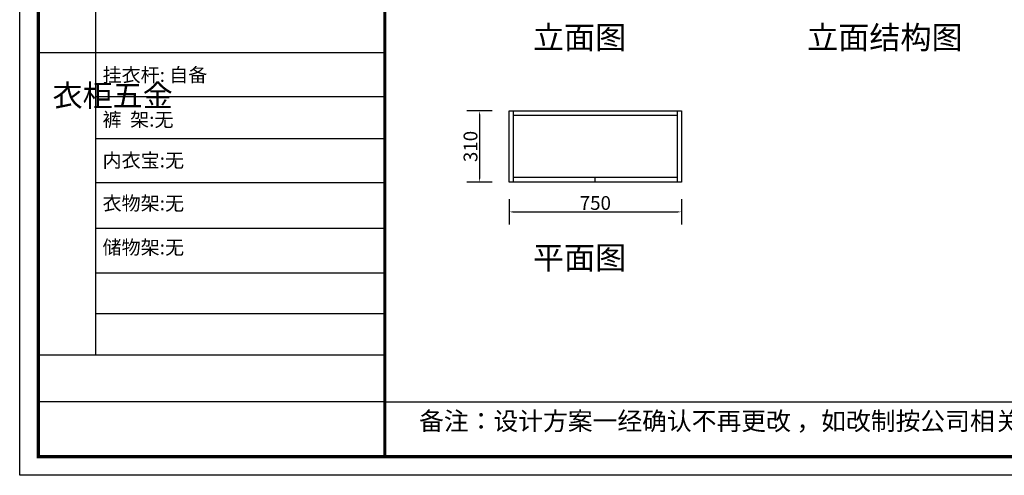
# Model space of a CAD drawing. Units: millimetres. Extents: x 143878 to 155356, y -669768 to -664383.
# Drawn here: x 143878 to 148166, y -669768 to -667782 of the extents above; entities that cross this region are included whole.
import ezdxf
from ezdxf.enums import TextEntityAlignment as Align

# ---------------------------------------------------------------- set-up
doc = ezdxf.new("R2010")
doc.units = ezdxf.units.MM
doc.layers.add('01', color=7, linetype='Continuous')
doc.styles.get("Standard").update_dxf_attribs({"font": 'txt', "bigfont": 'gbcbig.shx'})
doc.styles.add('三维家文字', font='SimSun', dxfattribs={"height": 50})
doc.dimstyles.new('唐义礼', dxfattribs={"dimtxt": 60, "dimasz": 15, "dimexe": 55, "dimexo": 55, "dimgap": 1, "dimtad": 1, "dimdec": 0, "dimtxsty": 'Standard', "dimcen": 10, "dimclrd": 6, "dimclre": 6, "dimadec": 0, "dimazin": 0, "dimtfac": 1, "dimtdec": 0, "dimtmove": 1, "dimatfit": 3, "dimfxl": 55, "dimfxlon": 1, "dimarcsym": 0})

# ---------------------------------------------------------------- blocks, each defined once
blk = doc.blocks.new('*D30')
at = {"layer": '01', "color": 6, "lineweight": -2, "transparency": 16777216}
for p, q in [((145935, -668180), (145825, -668180)), ((145880, -668195), (145880, -668475)), ((145935, -668490), (145825, -668490))]:
    blk.add_line(p, q, dxfattribs=at)
at = {"layer": '01', "color": 6, "transparency": 16777216}
for points in [[(145877.5, -668195), (145882.5, -668195), (145880, -668180)], [(145877.5, -668475), (145882.5, -668475), (145880, -668490)]]:
    blk.add_solid(points, dxfattribs=at)
at = {"layer": 'Defpoints', "color": 0, "transparency": 16777216}
for p in [(146010, -668180), (145880, -668490), (146010, -668490)]:
    blk.add_point(p, dxfattribs=at)
at = {"layer": '01', "color": 0, "transparency": 16777216, "insert": (145849, -668335), "char_height": 60, "attachment_point": 5, "rotation": 90}
blk.add_mtext('310', dxfattribs=at)
blk = doc.blocks.new('*D31')
at = {"layer": '01', "color": 6, "lineweight": -2, "transparency": 16777216}
for p, q in [((146010, -668565), (146010, -668675)), ((146760, -668565), (146760, -668675)), ((146025, -668620), (146745, -668620))]:
    blk.add_line(p, q, dxfattribs=at)
at = {"layer": '01', "color": 6, "transparency": 16777216}
for points in [[(146025, -668617.5), (146025, -668622.5), (146010, -668620)], [(146745, -668617.5), (146745, -668622.5), (146760, -668620)]]:
    blk.add_solid(points, dxfattribs=at)
at = {"layer": 'Defpoints', "color": 0, "transparency": 16777216}
for p in [(146010, -668490), (146760, -668490), (146760, -668620)]:
    blk.add_point(p, dxfattribs=at)
at = {"layer": '01', "color": 0, "transparency": 16777216, "insert": (146385, -668589), "char_height": 60, "attachment_point": 5}
blk.add_mtext('750', dxfattribs=at)

msp = doc.modelspace()

# ---------------------------------------------------------------- linework, layer by layer
at = {"color": 0, "linetype": 'ByBlock', "lineweight": -3}
for p, q in [((144207.3, -666632.7), (144207.3, -669244)), ((145468.4, -667927.3), (143958.9, -667927.3)), ((145468.4, -668117.9), (144207.3, -668117.9)), ((145468.4, -668301.6), (144207.3, -668301.6)), ((145468.4, -668493.9), (144207.3, -668493.9)), ((145468.4, -668691.9), (144207.3, -668691.9)), ((145468.4, -668886.7), (144207.3, -668886.7)), ((145468.4, -669064.4), (144207.3, -669064.4)), ((145468.4, -669244.8), (143958.9, -669244.8)), ((145468.4, -669447.3), (143958.9, -669447.3)), ((145468.4, -669447.3), (151524.6, -669447.3))]:
    msp.add_line(p, q, dxfattribs=at)
msp.add_lwpolyline([(151605.8, -669768.3), (143877.6, -669768.3), (143877.6, -664382.7), (151605.8, -664382.7)], close=True, dxfattribs=at)
msp.add_lwpolyline([(151605.8, -669768.3), (143877.6, -669768.3), (143877.6, -664382.7), (151605.8, -664382.7)], close=True, dxfattribs=at)
msp.add_lwpolyline([(151605.8, -669768.3), (143877.6, -669768.3), (143877.6, -664382.7), (151605.8, -664382.7)], close=True, dxfattribs=at)
at = {"color": 0, "linetype": 'ByBlock', "lineweight": -3, "const_width": 13.5}
msp.add_lwpolyline([(151524.6, -669687.2), (143958.9, -669687.2), (143958.9, -664463.8), (151524.6, -664463.8)], close=True, dxfattribs=at)
msp.add_lwpolyline([(151524.6, -669687.2), (143958.9, -669687.2), (143958.9, -664463.8), (151524.6, -664463.8)], close=True, dxfattribs=at)
msp.add_lwpolyline([(151524.6, -669687.2), (143958.9, -669687.2), (143958.9, -664463.8), (151524.6, -664463.8)], close=True, dxfattribs=at)
msp.add_lwpolyline([(145468.4, -664463.8), (145468.4, -669687.2)], dxfattribs=at)
at = {"layer": '01'}
for p, q in [((146010, -668180), (146760, -668180)), ((146010, -668490), (146010, -668180)), ((146028, -668490), (146028, -668180)), ((146028, -668198), (146742, -668198)), ((146742, -668180), (146742, -668490)), ((146760, -668180), (146760, -668490)), ((146760, -668490), (146010, -668490)), ((146742, -668470), (146028, -668470)), ((146385, -668490), (146385, -668470))]:
    msp.add_line(p, q, dxfattribs=at)

# ---------------------------------------------------------------- texts
at = {"color": 1, "ltscale": 50, "style": '三维家文字'}
for s, p in [('立面图', (146316.4, -667859.7)), ('立面结构图', (147646.4, -667859.7)), ('平面图', (146316.4, -668819.7))]:
    msp.add_text(s, height=99.37, dxfattribs=at).set_placement(p, align=Align.MIDDLE_CENTER)
at = {"color": 0, "linetype": 'ByBlock', "lineweight": -3, "attachment_point": 1}
for s, insert, char_height, width in [('{\\fSimSun|b0|i0|c134|p54;挂衣杆: 自备}', (144238.6, -667992.6), 60.786, 688.289), ('{\\fSimSun|b0|i0|c134|p54;^I衣柜五金}', (144020.7, -668064.6), 96, 65.622), ('{\\fSimSun|b0|i0|c134|p54;裤  架:无}', (144238.6, -668187.4), 60.786, 688.289), ('{\\fSimSun|b0|i0|c134|p54;内衣宝:无}', (144238.6, -668365), 60.786, 688.289), ('{\\fSimSun|b0|i0|c134|p54;衣物架:无}', (144238.6, -668552.2), 60.786, 688.289), ('{\\fSimSun|b0|i0|c134|p54;储物架:无}', (144238.6, -668744.2), 60.786, 688.289), ('{\\fSimSun|b0|i0|c134|p54;备注：设计方案一经确认不再更改 ，如改制按公司相关规定收费}', (145617.4, -669492.2), 79.135, 4063.817)]:
    msp.add_mtext(s, dxfattribs=dict(at, insert=insert, char_height=char_height, width=width))

# ---------------------------------------------------------------- dimensions: what is measured, and where the dimension line sits
at = {"layer": '01'}
dim = msp.add_linear_dim(base=(145880, -668490), p1=(146010, -668180), p2=(146010, -668490), angle=90, dimstyle='唐义礼', dxfattribs=at)
dim.commit()
dim.dimension.update_dxf_attribs({"geometry": '*D30', "text_midpoint": (145849, -668335)})
dim = msp.add_linear_dim(base=(146760, -668620), p1=(146010, -668490), p2=(146760, -668490), dimstyle='唐义礼', dxfattribs=at)
dim.commit()
dim.dimension.update_dxf_attribs({"geometry": '*D31', "text_midpoint": (146385, -668589)})

doc.saveas('drawing.dxf')
